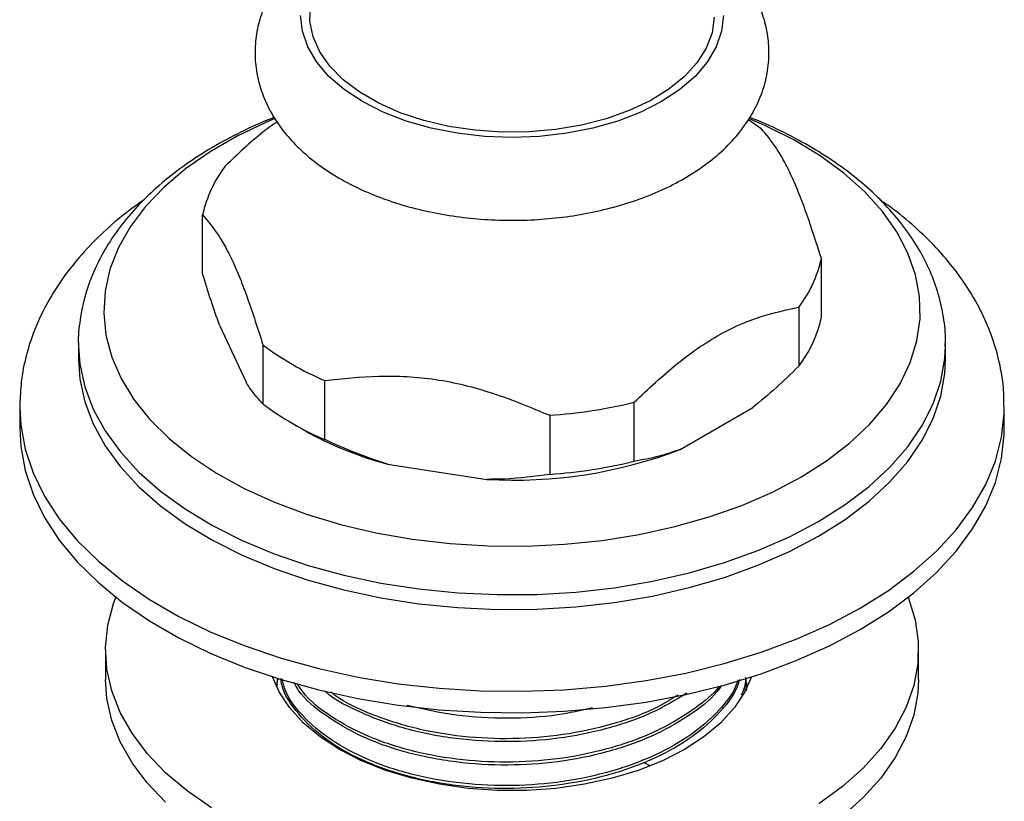
# Model space of a CAD drawing. Units: millimetres. Extents: x 5 to 995, y 5 to 995.
# Drawn here: x 176 to 230, y 800 to 843 of the extents above; entities that cross this region are included whole.
import ezdxf

# ---------------------------------------------------------------- set-up
doc = ezdxf.new("R2010")
doc.units = ezdxf.units.MM

msp = doc.modelspace()

# ---------------------------------------------------------------- linework, layer by layer
at = {"color": 7, "linetype": 'Continuous', "lineweight": 25}
for p, q in [((185.965, 829.308), (185.965, 832.574)), ((220.212, 826.9), (220.212, 830.166)), ((218.961, 827.471), (218.961, 824.204)), ((186.899, 826.48), (188.369, 823.314)), ((179.089, 825.409), (179.089, 824.593)), ((179.089, 825.409), (179.089, 825.297)), ((189.302, 825.385), (189.302, 822.118)), ((227.088, 825.332), (227.089, 825.409)), ((227.089, 824.593), (227.089, 825.409)), ((192.72, 820.145), (192.72, 823.412)), ((175.839, 822.034), (175.839, 821.939)), ((175.839, 821.939), (175.839, 820.755)), ((209.844, 818.941), (209.844, 822.207)), ((212.394, 819.597), (216.41, 821.915)), ((230.339, 820.755), (230.339, 821.939)), ((205.175, 821.485), (205.175, 818.219)), ((190.889, 821.064), (191.596, 820.655)), ((196.205, 818.79), (201.69, 817.941)), ((180.589, 808.507), (180.589, 806.874)), ((225.589, 806.874), (225.589, 808.507)), ((190.089, 806.884), (190.089, 806.722))]:
    msp.add_line(p, q, dxfattribs=at)
at = {"color": 7, "linetype": 'Continuous', "lineweight": 25, "flags": 128}
for points in [[(214.287, 843.51), (214.162, 842.65), (213.84, 841.806), (213.325, 840.995), (212.628, 840.231), (211.761, 839.527), (210.739, 838.896), (209.581, 838.35), (208.306, 837.897), (206.939, 837.547), (205.503, 837.305), (204.023, 837.175), (202.527, 837.161), (201.041, 837.262), (199.592, 837.476), (198.205, 837.8), (196.905, 838.227), (195.716, 838.751), (194.658, 839.362), (193.75, 840.049), (193.009, 840.799), (192.448, 841.6), (192.077, 842.436), (191.903, 843.294), (191.928, 844.158)], [(189.969, 837.911), (189.506, 837.715), (187.875, 836.935), (186.376, 836.07), (185.025, 835.128), (183.833, 834.117), (182.809, 833.046), (181.964, 831.925), (181.305, 830.763), (180.837, 829.57), (180.565, 828.357), (180.49, 827.135), (180.614, 825.914), (180.936, 824.705), (181.452, 823.518), (182.159, 822.365), (183.049, 821.256), (184.115, 820.199), (185.349, 819.204), (186.738, 818.281), (188.27, 817.437), (189.934, 816.679), (191.712, 816.014), (193.591, 815.449), (195.553, 814.987), (197.581, 814.634), (199.658, 814.392), (201.765, 814.263), (203.883, 814.249), (205.995, 814.349), (208.081, 814.563), (210.123, 814.889), (212.103, 815.324), (214.004, 815.863), (215.809, 816.504), (217.502, 817.239), (219.069, 818.062), (219.069, 818.062)], [(216.183, 837.853), (216.502, 837.632), (216.875, 837.356)], [(219.069, 818.062), (220.495, 818.966), (221.769, 819.944), (222.878, 820.986), (223.813, 822.084), (224.566, 823.227), (225.13, 824.406), (225.501, 825.61), (225.675, 826.829), (225.65, 828.052), (225.427, 829.268), (225.007, 830.467), (224.395, 831.638), (223.596, 832.77), (222.616, 833.855), (221.465, 834.882), (220.153, 835.842), (218.69, 836.727), (217.09, 837.529), (216.234, 837.9)], [(179.089, 824.593), (179.165, 823.49), (179.438, 822.239), (179.906, 821.007), (180.567, 819.805), (181.415, 818.642), (182.442, 817.529), (183.64, 816.475), (184.999, 815.487), (186.509, 814.576), (188.155, 813.747), (189.926, 813.008), (191.805, 812.365), (193.778, 811.823), (195.828, 811.387), (197.938, 811.061), (200.091, 810.846), (202.269, 810.746), (204.454, 810.76), (206.627, 810.889), (208.771, 811.132), (210.868, 811.486), (212.9, 811.949), (214.851, 812.516), (216.705, 813.184), (218.446, 813.946), (220.059, 814.796)], [(220.059, 814.796), (221.532, 815.727), (222.852, 816.732), (224.008, 817.802), (224.991, 818.929), (225.793, 820.102), (226.406, 821.313), (226.826, 822.55), (227.05, 823.805), (227.089, 824.593)], [(175.839, 820.755), (175.894, 819.754), (176.139, 818.426), (176.578, 817.115), (177.208, 815.83), (178.025, 814.581), (179.022, 813.376), (180.193, 812.225), (181.528, 811.135), (183.019, 810.114), (184.655, 809.169), (186.423, 808.309), (188.312, 807.538), (190.307, 806.862), (192.394, 806.286), (194.558, 805.815), (196.783, 805.451), (199.054, 805.197), (201.354, 805.056), (203.667, 805.028), (205.975, 805.113), (208.263, 805.31), (210.513, 805.619), (212.71, 806.037), (214.837, 806.561), (216.88, 807.188), (218.824, 807.912), (220.654, 808.728), (222.357, 809.632)], [(222.357, 809.632), (223.922, 810.615), (225.336, 811.671), (226.591, 812.793), (227.676, 813.973), (228.583, 815.201), (229.308, 816.469), (229.843, 817.768), (230.185, 819.089), (230.332, 820.421), (230.339, 820.755)], [(186.45, 799.763), (185.105, 800.701), (183.918, 801.707), (182.899, 802.774), (182.058, 803.89), (181.401, 805.047), (180.935, 806.235), (180.664, 807.442), (180.59, 808.659), (180.714, 809.875), (181.034, 811.078), (181.16, 811.416)], [(225.017, 811.416), (225.033, 811.376), (225.402, 810.177), (225.575, 808.964), (225.55, 807.746), (225.328, 806.535), (224.91, 805.342), (224.301, 804.176), (223.505, 803.048), (222.53, 801.969), (221.384, 800.946), (220.077, 799.991)], [(183.918, 800.074), (182.899, 801.14), (182.058, 802.257), (181.401, 803.414), (180.935, 804.602), (180.664, 805.809), (180.589, 806.874)], [(216.337, 807.008), (215.977, 806.188), (215.399, 805.309), (214.642, 804.475), (213.716, 803.701), (212.634, 802.996), (211.414, 802.372), (210.073, 801.838), (208.629, 801.4), (207.105, 801.067), (205.522, 800.841), (203.904, 800.728), (202.273, 800.728), (200.655, 800.841), (199.072, 801.067), (197.548, 801.4), (196.104, 801.838), (194.763, 802.372), (193.543, 802.996), (192.462, 803.701), (191.535, 804.475), (190.778, 805.309), (190.2, 806.188), (189.841, 807.008)], [(225.589, 806.874), (225.55, 806.113), (225.328, 804.902), (224.91, 803.709), (224.301, 802.543), (223.505, 801.415), (222.53, 800.336), (221.384, 799.313)]]:
    msp.add_lwpolyline(points, dxfattribs=at)
at = {"color": 8, "linetype": 'Continuous', "lineweight": 25, "flags": 128}
for points in [[(214.789, 843.618), (214.688, 842.737), (214.39, 841.87), (213.898, 841.034), (213.221, 840.241), (212.371, 839.507), (211.362, 838.842), (210.211, 838.26), (208.939, 837.769), (207.566, 837.378), (206.117, 837.094), (204.616, 836.922), (203.089, 836.864), (201.561, 836.922), (200.06, 837.094), (198.611, 837.378), (197.239, 837.769), (195.966, 838.26), (194.815, 838.842), (193.806, 839.507), (192.956, 840.241), (192.279, 841.034), (191.787, 841.87), (191.489, 842.737), (191.389, 843.618)], [(179.089, 825.297), (179.165, 824.307), (179.438, 823.055), (179.906, 821.824), (180.567, 820.621), (181.415, 819.459), (182.442, 818.346), (183.64, 817.291), (184.999, 816.304), (186.509, 815.392), (188.155, 814.563), (189.926, 813.824), (191.805, 813.181), (193.778, 812.64), (195.828, 812.204), (197.938, 811.877), (200.091, 811.663), (202.269, 811.563), (204.454, 811.577), (206.627, 811.706), (208.771, 811.948), (210.868, 812.303), (212.9, 812.765), (214.851, 813.333), (216.705, 814), (218.446, 814.762), (220.059, 815.613)], [(220.059, 815.613), (221.532, 816.544), (222.852, 817.549), (224.008, 818.619), (224.991, 819.745), (225.793, 820.919), (226.406, 822.129), (226.826, 823.367), (227.05, 824.621), (227.088, 825.332)], [(175.839, 821.939), (175.894, 820.938), (176.139, 819.61), (176.578, 818.299), (177.208, 817.014), (178.025, 815.765), (179.022, 814.56), (180.193, 813.409), (181.528, 812.319), (183.019, 811.298), (184.655, 810.353), (186.423, 809.493), (188.312, 808.722), (190.307, 808.046), (192.394, 807.47), (194.558, 806.999), (196.783, 806.635), (199.054, 806.381), (201.354, 806.24), (203.667, 806.212), (205.975, 806.297), (208.263, 806.494), (210.513, 806.803), (212.71, 807.221), (214.837, 807.745), (216.88, 808.372), (218.824, 809.096), (220.654, 809.912), (222.357, 810.816)], [(222.357, 810.816), (223.922, 811.799), (225.336, 812.855), (226.591, 813.977), (227.676, 815.157), (228.583, 816.385), (229.308, 817.653), (229.843, 818.952), (230.185, 820.273), (230.332, 821.605), (230.338, 821.99)]]:
    msp.add_lwpolyline(points, dxfattribs=at)
at = {"color": 7, "linetype": 'Continuous', "lineweight": 25}
for centre, radius, start, end in [((192.786, 831.047), 6.99, 142.8294, 167.3737), ((213.391, 831.694), 6.99, 322.8294, 347.3737), ((213.391, 828.428), 6.99, 322.8294, 347.3737), ((199.062, 838.344), 16.224, 233.0167, 246.9887), ((199.062, 835.078), 16.224, 233.0167, 246.9887), ((203.275, 849.216), 27.796, 273.918, 283.6681), ((200.909, 837.038), 18.844, 240.3832, 255.5439), ((203.205, 843.579), 25.683, 266.6195, 290.9666), ((203.275, 845.95), 27.796, 273.918, 283.6681)]:
    msp.add_arc(centre, radius, start, end, dxfattribs=at)
for points, knots in [([(192.573, 847.871), (192.348, 847.713), (191.748, 847.294), (190.931, 846.508), (190.132, 845.534), (189.522, 844.493), (189.103, 843.416), (188.878, 842.324), (188.842, 841.239), (188.983, 840.178), (189.294, 839.152), (189.766, 838.168), (190.396, 837.231), (191.183, 836.346), (192.122, 835.523), (193.207, 834.773), (194.423, 834.106), (195.75, 833.535), (197.167, 833.065), (198.652, 832.701), (200.188, 832.445), (201.756, 832.298), (203.339, 832.26), (204.919, 832.333), (206.479, 832.514), (208.001, 832.805), (209.468, 833.203), (210.865, 833.708), (212.175, 834.319), (213.381, 835.035), (214.461, 835.851), (215.395, 836.762), (216.16, 837.751), (216.74, 838.799), (217.125, 839.881), (217.318, 840.972), (217.324, 842.054), (217.153, 843.11), (216.815, 844.13), (216.316, 845.106), (215.661, 846.036), (214.841, 846.906), (214.146, 847.523), (213.692, 847.82), (213.602, 847.879)], [0, 0, 0, 0, 0.015672, 0.041641, 0.067242, 0.092177, 0.116273, 0.139564, 0.162256, 0.184648, 0.206986, 0.229568, 0.252665, 0.276444, 0.30093, 0.325993, 0.351414, 0.376977, 0.40251, 0.427964, 0.453335, 0.478644, 0.503921, 0.529203, 0.554519, 0.579905, 0.605399, 0.631039, 0.656847, 0.682818, 0.708879, 0.734807, 0.760315, 0.785116, 0.809069, 0.832241, 0.854861, 0.877234, 0.899591, 0.922244, 0.945447, 0.969348, 0.993943, 1, 1, 1, 1]), ([(189.936, 837.963), (189.804, 837.914), (189.08, 837.643), (187.859, 837.058), (186.29, 836.206), (184.848, 835.256), (183.538, 834.222), (182.375, 833.11), (181.374, 831.928), (180.544, 830.688), (179.896, 829.406), (179.428, 828.095), (179.165, 826.772), (179.06, 825.826), (179.095, 825.33), (179.099, 825.274)], [0, 0, 0, 0, 0.020108, 0.110225, 0.200597, 0.291171, 0.381778, 0.472124, 0.561824, 0.650432, 0.73755, 0.822975, 0.906787, 0.989342, 1, 1, 1, 1]), ([(190.092, 837.729), (189.826, 837.541), (188.843, 836.843), (187.902, 835.933), (187.216, 835.27)], [0, 0, 0, 0, 0.270729, 1, 1, 1, 1]), ([(227.068, 825.316), (227.075, 825.469), (227.102, 826.059), (226.966, 827.082), (226.665, 828.367), (226.183, 829.623), (225.537, 830.845), (224.726, 832.026), (223.752, 833.16), (222.62, 834.237), (221.337, 835.249), (219.916, 836.188), (218.362, 837.037), (217.13, 837.628), (216.391, 837.906), (216.241, 837.962)], [0, 0, 0, 0, 0.028864, 0.110842, 0.192788, 0.275291, 0.358876, 0.443882, 0.530406, 0.618312, 0.707289, 0.796965, 0.886998, 0.97711, 1, 1, 1, 1]), ([(220.212, 830.166), (219.946, 830.998), (219.545, 832.256), (218.991, 833.742), (218.566, 834.747), (218.14, 835.591), (217.57, 836.538), (217.155, 837.027), (216.875, 837.356)], [0, 0, 0, 0, 0.244119, 0.36882, 0.493447, 0.618103, 0.742826, 1, 1, 1, 1]), ([(182.742, 833.423), (182.365, 833.157), (181.492, 832.539), (180.285, 831.471), (179.109, 830.242), (178.105, 828.945), (177.276, 827.596), (176.631, 826.207), (176.175, 824.794), (175.897, 823.408), (175.862, 822.492), (175.846, 822.056)], [0, 0, 0, 0, 0.090884, 0.210716, 0.329904, 0.447907, 0.56418, 0.678328, 0.790238, 0.900124, 1, 1, 1, 1]), ([(230.317, 822.002), (230.318, 822.286), (230.319, 823.039), (230.124, 824.253), (229.756, 825.627), (229.212, 826.971), (228.504, 828.28), (227.629, 829.547), (226.594, 830.767), (225.391, 831.926), (224.343, 832.808), (223.653, 833.272), (223.462, 833.4)], [0, 0, 0, 0, 0.064966, 0.172115, 0.279438, 0.387666, 0.497393, 0.609001, 0.722611, 0.83807, 0.955018, 1, 1, 1, 1]), ([(185.965, 832.574), (186.231, 832.263), (186.632, 831.792), (187.186, 830.889), (187.611, 830.062), (188.037, 829.073), (188.607, 827.563), (189.022, 826.261), (189.302, 825.385)], [0, 0, 0, 0, 0.244119, 0.36882, 0.493447, 0.618103, 0.742826, 1, 1, 1, 1]), ([(186.899, 826.48), (186.741, 826.922), (186.424, 827.809), (186.118, 828.807), (185.965, 829.308)], [0, 0, 0, 0, 0.497744, 1, 1, 1, 1]), ([(209.844, 822.207), (210.637, 822.949), (211.839, 824.072), (213.508, 825.312), (215.067, 826.262), (216.911, 827.023), (218.272, 827.32), (218.961, 827.471)], [0, 0, 0, 0, 0.2669433, 0.404227, 0.5414266, 0.7679906, 1, 1, 1, 1]), ([(218.961, 824.204), (218.546, 823.795), (217.712, 822.973), (216.845, 822.269), (216.41, 821.915)], [0, 0, 0, 0, 0.497982, 1, 1, 1, 1]), ([(192.72, 823.412), (193.711, 823.519), (195.208, 823.68), (197.277, 823.652), (198.864, 823.496), (200.452, 823.177), (202.58, 822.566), (204.13, 821.92), (205.175, 821.485)], [0, 0, 0, 0, 0.244119, 0.36882, 0.493447, 0.618103, 0.742826, 1, 1, 1, 1]), ([(189.302, 822.118), (189.081, 822.355), (188.775, 822.683), (188.457, 823.176), (188.369, 823.314)], [0, 0, 0, 0, 0.721223, 1, 1, 1, 1]), ([(196.205, 818.79), (195.615, 818.982), (194.432, 819.37), (193.292, 819.886), (192.72, 820.145)], [0, 0, 0, 0, 0.4977438, 1, 1, 1, 1]), ([(212.394, 819.597), (212.003, 819.462), (211.136, 819.163), (210.302, 819.02), (209.844, 818.941)], [0, 0, 0, 0, 0.450942, 1, 1, 1, 1]), ([(205.175, 818.219), (204.35, 818.107), (203.206, 817.952), (202.021, 817.944), (201.69, 817.941)], [0, 0, 0, 0, 0.721223, 1, 1, 1, 1]), ([(190.11, 806.52), (190.108, 806.53), (190.072, 806.649), (190.108, 806.77), (190.141, 806.882)], [0, 0, 0, 0, 0.081489, 1, 1, 1, 1]), ([(215.682, 806.861), (215.64, 806.728), (215.428, 806.042), (214.514, 804.886), (212.911, 803.507), (210.818, 802.369), (208.368, 801.505), (205.664, 800.966), (202.818, 800.775), (199.947, 800.946), (197.184, 801.487), (194.733, 802.369), (192.69, 803.541), (191.208, 804.946), (190.408, 806.115), (190.309, 806.797), (190.29, 806.929)], [0, 0, 0, 0, 0.019142, 0.098626, 0.17712, 0.254511, 0.333656, 0.412991, 0.490688, 0.571687, 0.654075, 0.735773, 0.815955, 0.897901, 0.980206, 1, 1, 1, 1]), ([(215.604, 806.836), (215.562, 806.715), (215.36, 806.13), (214.58, 805.153), (213.216, 803.897), (211.326, 802.766), (208.952, 801.836), (206.288, 801.219), (203.491, 800.951), (200.678, 801.033), (197.93, 801.465), (195.405, 802.243), (193.231, 803.337), (191.583, 804.683), (190.6, 805.907), (190.421, 806.679), (190.369, 806.904)], [0, 0, 0, 0, 0.01781, 0.085906, 0.153374, 0.232125, 0.312466, 0.393433, 0.473125, 0.552187, 0.632981, 0.716686, 0.798522, 0.881562, 0.965578, 1, 1, 1, 1]), ([(214.681, 806.538), (214.605, 806.425), (214.18, 805.796), (212.875, 804.812), (210.828, 803.663), (208.366, 802.802), (205.664, 802.262), (202.818, 802.072), (199.946, 802.242), (197.187, 802.784), (194.723, 803.664), (192.727, 804.844), (191.471, 805.881), (191.107, 806.549), (191.029, 806.693)], [0, 0, 0, 0, 0.02042, 0.113988, 0.20624, 0.300583, 0.395152, 0.48777, 0.584324, 0.682533, 0.779919, 0.875498, 0.973181, 1, 1, 1, 1]), ([(214.559, 806.499), (214.55, 806.487), (214.235, 806.043), (213.176, 805.203), (211.337, 804.06), (208.948, 803.133), (206.289, 802.516), (203.491, 802.248), (200.678, 802.33), (197.932, 802.761), (195.397, 803.538), (193.26, 804.64), (191.825, 805.697), (191.345, 806.422), (191.203, 806.637)], [0, 0, 0, 0, 0.002238, 0.083286, 0.177888, 0.2744, 0.371665, 0.467397, 0.562373, 0.659429, 0.759983, 0.858291, 0.958045, 1, 1, 1, 1]), ([(216.01, 806.967), (216.01, 806.828), (216.01, 806.501), (215.862, 806.185), (215.777, 806.003)], [0, 0, 0, 0, 0.4261, 1, 1, 1, 1]), ([(216.027, 806.973), (216.036, 806.829), (216.05, 806.595), (215.959, 806.368), (215.924, 806.281)], [0, 0, 0, 0, 0.615815, 1, 1, 1, 1]), ([(216.022, 806.806), (216.041, 806.747), (216.105, 806.559), (216.07, 806.368), (216.046, 806.237)], [0, 0, 0, 0, 0.312659, 1, 1, 1, 1]), ([(212.771, 806.106), (212.131, 805.724), (210.822, 804.943), (208.362, 804.1), (205.665, 803.558), (202.817, 803.368), (199.95, 803.539), (197.175, 804.076), (194.769, 804.976), (193.256, 805.732), (192.736, 806.217), (192.707, 806.245)], [0, 0, 0, 0, 0.117644, 0.240963, 0.364578, 0.485642, 0.611852, 0.740225, 0.867523, 0.992458, 1, 1, 1, 1]), ([(212.261, 806.002), (211.943, 805.798), (210.982, 805.184), (208.937, 804.436), (206.292, 803.81), (203.49, 803.544), (200.681, 803.627), (197.922, 804.054), (195.434, 804.849), (193.776, 805.591), (193.154, 806.102), (193.069, 806.172)], [0, 0, 0, 0, 0.064164, 0.193958, 0.324765, 0.453509, 0.581237, 0.711764, 0.846993, 0.979202, 1, 1, 1, 1]), ([(207.542, 805.292), (206.909, 805.15), (205.402, 804.811), (202.817, 804.676), (199.956, 804.815), (198.176, 805.221), (197.289, 805.424)], [0, 0, 0, 0, 0.190418, 0.453319, 0.727393, 1, 1, 1, 1]), ([(210.376, 802.281), (210.377, 802.28), (210.496, 802.24), (210.592, 802.18), (210.686, 802.122)], [0, 0, 0, 0, 0.013239, 1, 1, 1, 1])]:
    msp.add_open_spline(points, degree=3, knots=knots, dxfattribs=at)

doc.saveas('drawing.dxf')
